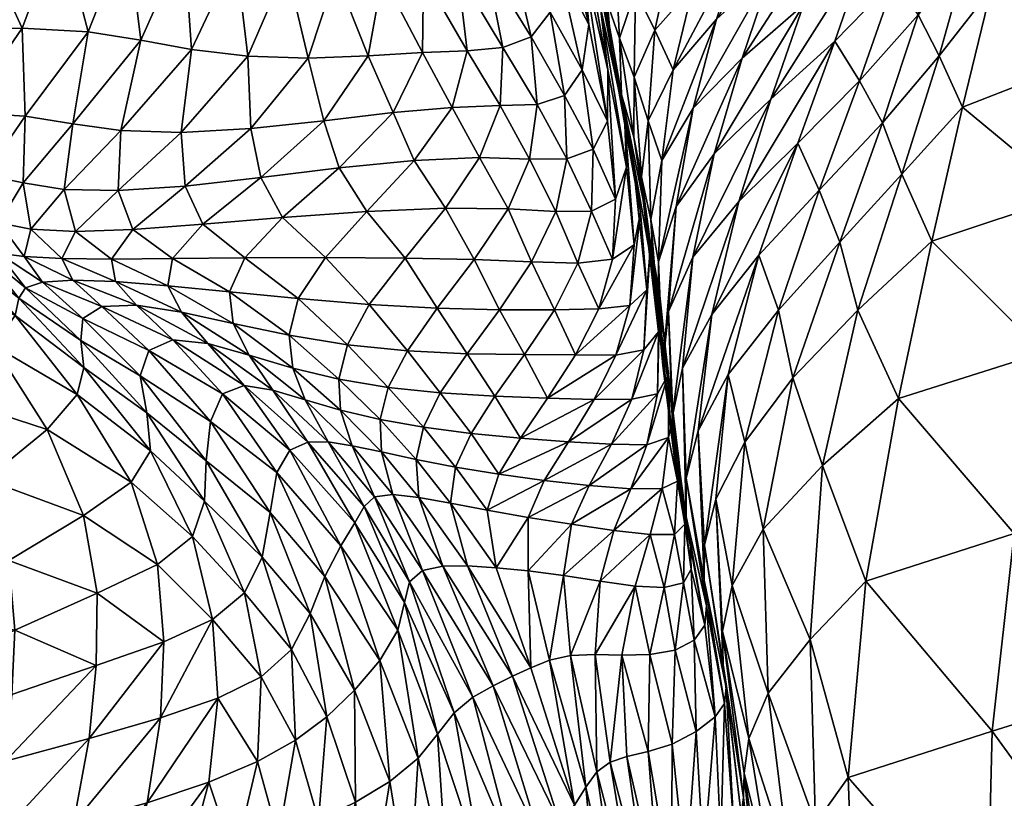
# Model space of a CAD drawing. Units: millimetres. Extents: x -50 to 484, y -490 to 47.
# Drawn here: x -3 to 41, y -236 to -201 of the extents above; entities that cross this region are included whole.
import ezdxf

# ---------------------------------------------------------------- set-up
doc = ezdxf.new("R2010")
doc.units = ezdxf.units.MM
doc.header["$MEASUREMENT"] = 0
doc.layers.add('CUSHION', color=7, linetype='Continuous')

# ---------------------------------------------------------------- blocks, each defined once
blk = doc.blocks.new('CUSION_BL2P1')
mesh = blk.add_polyface()
corners = [(-0.217101, 0.009879, 0.569215), (-0.21992, 0.006105, 0.566855), (-0.217787, 0.005765, 0.562201), (-0.214734, 0.009502, 0.564433), (-0.221732, 0.003477, 0.564722), (-0.220009, 0.003109, 0.560193), (-0.222333, 0.001648, 0.563172), (-0.221101, 0.001322, 0.558646), (-0.219659, 0.001036, 0.554581), (-0.21818, 0.002818, 0.556172), (-0.215628, 0.005458, 0.558066), (-0.215753, 0.002773, 0.552371), (-0.217671, 0.000939, 0.550716), (-0.22005, 0.010044, 0.574499), (-0.222657, 0.00627, 0.572206), (-0.21533, 0.014359, 0.5706), (-0.218337, 0.014611, 0.57567), (-0.222144, 0.01457, 0.580702), (-0.22399, 0.009933, 0.579869), (-0.226495, 0.006163, 0.577874), (-0.216342, 0.018991, 0.570071), (-0.219385, 0.019361, 0.574832), (-0.221743, 0.023908, 0.573094), (-0.222952, 0.019469, 0.579607), (-0.227159, 0.01937, 0.584183), (-0.226885, 0.014279, 0.585319), (-0.231645, 0.019391, 0.588307), (-0.231861, 0.014134, 0.589279), (-0.228997, 0.009586, 0.5848), (-0.231471, 0.005774, 0.583281), (-0.233863, 0.009347, 0.588844), (-0.235936, 0.005329, 0.587642), (-0.223971, 0.00371, 0.570005), (-0.223835, 0.001807, 0.568411), (-0.227349, 0.003601, 0.575816), (-0.226397, 0.001496, 0.57421), (-0.232005, 0.003011, 0.581658), (-0.236393, 0.01451, 0.592494)]
mesh.append_faces([[corners[k] for k in face] for face in [(0, 1, 2), (0, 2, 3), (1, 4, 5), (1, 5, 2), (4, 6, 7), (4, 7, 5), (5, 8, 9), (2, 5, 9), (2, 9, 10), (10, 9, 11), (9, 12, 11), (1, 0, 13), (1, 13, 14), (0, 15, 16), (0, 16, 13), (13, 16, 17), (13, 17, 18), (14, 13, 18), (14, 18, 19), (15, 20, 21), (15, 21, 16), (20, 22, 21), (16, 21, 23), (16, 23, 17), (17, 23, 24), (17, 24, 25), (25, 24, 26), (25, 26, 27), (19, 18, 28), (19, 28, 29), (18, 17, 25), (18, 25, 28), (28, 25, 27), (28, 27, 30), (29, 28, 30), (29, 30, 31), (6, 4, 32), (6, 32, 33), (4, 1, 14), (4, 14, 32), (32, 14, 19), (32, 19, 34), (33, 32, 34), (33, 34, 35), (35, 34, 36), (34, 19, 29), (34, 29, 36), (36, 29, 31), (26, 37, 27)]])
mesh = blk.add_polyface()
corners = [(-0.15637, 0.019558, 0.482065), (-0.156763, 0.014, 0.482537), (-0.151906, 0.015458, 0.482891), (-0.157303, 0.007791, 0.483062), (-0.152453, 0.009245, 0.483403), (-0.157999, 0.000705, 0.483774), (-0.153056, 0.002137, 0.484195), (-0.148004, 0.003466, 0.484137), (-0.147475, 0.010601, 0.483236), (-0.14696, 0.016837, 0.482677), (-0.142284, 0.011872, 0.482757), (-0.142825, 0.004708, 0.483751), (-0.175467, 0.016839, 0.470787), (-0.176657, 0.011787, 0.471042), (-0.171819, 0.014193, 0.474864), (-0.17148, 0.019484, 0.474067), (-0.177927, 0.006503, 0.471599), (-0.172338, 0.008684, 0.475661), (-0.1669, 0.010703, 0.479076), (-0.166823, 0.016347, 0.478199), (-0.179312, 0.000498, 0.472588), (-0.173158, 0.002555, 0.476556), (-0.180805, -0.006543, 0.47393), (-0.174289, -0.00449, 0.477603), (-0.168228, -0.00256, 0.480673), (-0.167362, 0.004493, 0.479855), (-0.162162, 0.006227, 0.481976), (-0.161724, 0.012449, 0.481343), (-0.162915, -0.000841, 0.482686), (-0.161592, 0.01808, 0.480634), (-0.158839, -0.007404, 0.48479), (-0.15375, -0.005993, 0.485388), (-0.159728, -0.016435, 0.486162), (-0.154513, -0.015071, 0.487036), (-0.149248, -0.013798, 0.4874), (-0.1486, -0.004678, 0.485511), (-0.143388, -0.003459, 0.48525), (-0.14392, -0.012632, 0.487258), (-0.182265, -0.014729, 0.475527), (-0.175614, -0.012603, 0.478838), (-0.169405, -0.01063, 0.481658), (-0.163924, -0.008919, 0.48361), (-0.164949, -0.017892, 0.484786)]
mesh.append_faces([[corners[k] for k in face] for face in [(0, 1, 2), (1, 3, 4), (1, 4, 2), (3, 5, 6), (3, 6, 4), (4, 6, 7), (4, 7, 8), (2, 4, 8), (2, 8, 9), (9, 8, 10), (8, 7, 11), (12, 13, 14), (12, 14, 15), (13, 16, 17), (13, 17, 14), (14, 17, 18), (14, 18, 19), (15, 14, 19), (16, 20, 21), (16, 21, 17), (20, 22, 23), (20, 23, 21), (21, 23, 24), (21, 24, 25), (17, 21, 25), (17, 25, 18), (18, 25, 26), (18, 26, 27), (25, 24, 28), (25, 28, 26), (26, 28, 5), (26, 5, 3), (27, 26, 3), (27, 3, 1), (19, 18, 27), (19, 27, 29), (29, 27, 1), (29, 1, 0), (5, 30, 31), (5, 31, 6), (30, 32, 33), (30, 33, 31), (31, 33, 34), (31, 34, 35), (6, 31, 35), (6, 35, 7), (7, 35, 36), (35, 34, 37), (35, 37, 36), (22, 38, 39), (22, 39, 23), (23, 39, 40), (23, 40, 24), (24, 40, 41), (24, 41, 28), (40, 42, 41), (41, 32, 30), (28, 41, 30), (28, 30, 5)]])
mesh = blk.add_polyface()
corners = [(-0.195942, 0.01763, 0.513327), (-0.195914, 0.015215, 0.518236), (-0.194677, 0.010212, 0.519786), (-0.194904, 0.01298, 0.514629), (-0.194914, 0.017509, 0.505599), (-0.195164, 0.015662, 0.509724), (-0.194151, 0.010954, 0.511056), (-0.194473, 0.013519, 0.506312), (-0.193071, 0.006091, 0.51251), (-0.193644, 0.008966, 0.507432), (-0.194232, 0.015536, 0.502147), (-0.194015, 0.011668, 0.502654), (-0.193814, 0.008179, 0.516026), (-0.193837, 0.005877, 0.520841), (-0.19298, 0.003813, 0.517159), (-0.192711, 0.00426, 0.508713), (-0.193216, 0.007079, 0.503749), (-0.193505, 0.013571, 0.498811), (-0.192643, 0.00785, 0.495619), (-0.192587, 0.01173, 0.495429), (-0.193296, 0.0096, 0.499311), (-0.192657, 0.005168, 0.500137), (-0.192045, 0.015137, 0.49546), (-0.199574, 0.004246, 0.536262), (-0.198646, 0.006575, 0.536791), (-0.200788, 0.006495, 0.540315), (-0.198524, 0.009187, 0.536918), (-0.200126, 0.009035, 0.540782), (-0.199266, 0.012926, 0.536328), (-0.200537, 0.012541, 0.540519), (-0.201823, 0.017588, 0.539341), (-0.200765, 0.018302, 0.534852), (-0.198227, 0.01384, 0.531869), (-0.197262, 0.009652, 0.532805), (-0.196988, 0.006622, 0.533056), (-0.195768, 0.007028, 0.529023), (-0.196402, 0.010769, 0.528302), (-0.197543, 0.015448, 0.527026), (-0.195995, 0.012754, 0.523351), (-0.194966, 0.008186, 0.524614), (-0.197327, 0.00418, 0.532847), (-0.195664, 0.004186, 0.529166), (-0.194472, 0.004618, 0.525203)]
mesh.append_faces([[corners[k] for k in face] for face in [(0, 1, 2), (0, 2, 3), (4, 5, 6), (4, 6, 7), (7, 6, 8), (7, 8, 9), (10, 7, 9), (10, 9, 11), (5, 3, 12), (5, 12, 6), (3, 2, 13), (3, 13, 12), (6, 12, 14), (6, 14, 8), (11, 9, 15), (11, 15, 16), (17, 10, 11), (18, 19, 20), (18, 20, 21), (19, 22, 17), (19, 17, 20), (20, 17, 11), (20, 11, 16), (21, 20, 16), (23, 24, 25), (24, 26, 27), (24, 27, 25), (26, 28, 29), (26, 29, 27), (28, 30, 29), (31, 28, 32), (28, 26, 33), (28, 33, 32), (26, 24, 34), (26, 34, 33), (33, 34, 35), (33, 35, 36), (32, 33, 36), (32, 36, 37), (37, 36, 38), (36, 35, 39), (36, 39, 38), (38, 39, 2), (38, 2, 1), (24, 40, 34), (34, 41, 35), (35, 42, 39), (39, 42, 13), (39, 13, 2)]])
mesh = blk.add_polyface()
corners = [(-0.201092, 0.001979, 0.535393), (-0.199574, 0.004246, 0.536262), (-0.20249, 0.004113, 0.539431), (-0.20461, 0.001835, 0.538274), (-0.200788, 0.006495, 0.540315), (-0.203433, 0.00627, 0.54371), (-0.205854, 0.003787, 0.542476), (-0.208397, 0.001568, 0.541055), (-0.20937, 0.003358, 0.545551), (-0.206536, 0.0059, 0.547068), (-0.209812, 0.005545, 0.550521), (-0.212756, 0.002974, 0.548812), (-0.21196, 0.001269, 0.54395), (-0.200126, 0.009035, 0.540782), (-0.200537, 0.012541, 0.540519), (-0.202073, 0.012428, 0.544604), (-0.202127, 0.008958, 0.544522), (-0.203112, 0.017133, 0.543765), (-0.204742, 0.016851, 0.54822), (-0.203917, 0.012379, 0.548723), (-0.206664, 0.01683, 0.552615), (-0.205997, 0.012467, 0.552876), (-0.20456, 0.00881, 0.548249), (-0.207245, 0.008708, 0.552043), (-0.21533, 0.014359, 0.5706), (-0.217101, 0.009879, 0.569215), (-0.214734, 0.009502, 0.564433), (-0.212799, 0.013876, 0.565821), (-0.217787, 0.005765, 0.562201), (-0.215628, 0.005458, 0.558066), (-0.212476, 0.009084, 0.560077), (-0.210488, 0.013306, 0.561334), (-0.209952, 0.008798, 0.55597), (-0.208214, 0.012798, 0.557052), (-0.212935, 0.005379, 0.554185), (-0.211118, 0.017728, 0.561104), (-0.208799, 0.017156, 0.556865), (-0.215753, 0.002773, 0.552371), (-0.21509, 0.001032, 0.547133)]
mesh.append_faces([[corners[k] for k in face] for face in [(0, 1, 2), (0, 2, 3), (1, 4, 2), (2, 4, 5), (2, 5, 6), (3, 2, 6), (3, 6, 7), (7, 6, 8), (6, 5, 9), (6, 9, 8), (8, 9, 10), (8, 10, 11), (12, 8, 11), (13, 14, 15), (13, 15, 16), (4, 13, 16), (4, 16, 5), (14, 17, 15), (15, 18, 19), (19, 20, 21), (5, 16, 22), (5, 22, 9), (16, 15, 19), (16, 19, 22), (22, 19, 21), (22, 21, 23), (9, 22, 23), (9, 23, 10), (24, 25, 26), (24, 26, 27), (26, 28, 29), (26, 29, 30), (27, 26, 30), (27, 30, 31), (31, 30, 32), (31, 32, 33), (30, 29, 34), (30, 34, 32), (32, 34, 10), (32, 10, 23), (33, 32, 23), (33, 23, 21), (35, 31, 33), (36, 33, 21), (29, 37, 34), (37, 38, 11), (34, 37, 11), (34, 11, 10)]])
mesh = blk.add_polyface()
corners = [(-0.182187, 0.013694, 0.476228), (-0.183657, 0.009457, 0.476262), (-0.180967, 0.012221, 0.473823), (-0.18531, 0.004891, 0.476252), (-0.182544, 0.007691, 0.473946), (-0.179921, 0.01065, 0.472171), (-0.178548, 0.01523, 0.472035), (-0.177601, 0.013717, 0.47123), (-0.184348, 0.002788, 0.474056), (-0.181517, 0.005811, 0.472455), (-0.180657, 0.003499, 0.472047), (-0.179312, 0.000498, 0.472588), (-0.177927, 0.006503, 0.471599), (-0.178981, 0.008813, 0.471544), (-0.183426, 0.000464, 0.472837), (-0.176657, 0.011787, 0.471042), (-0.190764, 0.00205, 0.484693), (-0.189059, 0.004411, 0.48186), (-0.187808, 0.008695, 0.482297), (-0.19, 0.006456, 0.485138), (-0.191555, -0.000428, 0.488104), (-0.191397, 0.004116, 0.48826), (-0.190006, -0.000209, 0.481374), (-0.186523, 0.006862, 0.479025), (-0.187948, 0.002278, 0.478721), (-0.185057, 0.011093, 0.479227), (-0.183646, 0.015145, 0.479311), (-0.186429, 0.012759, 0.482493), (-0.188946, 0.01045, 0.485473), (-0.190891, 0.00818, 0.488509), (-0.185094, 0.016627, 0.482513), (-0.187713, 0.014185, 0.485639), (-0.189995, 0.011905, 0.488713), (-0.188725, 0.01552, 0.488769), (-0.190927, 0.013582, 0.491974), (-0.19172, 0.009953, 0.491906), (-0.192045, 0.015137, 0.49546), (-0.192587, 0.01173, 0.495429), (-0.192643, 0.00785, 0.495619), (-0.192012, 0.005893, 0.49198), (-0.1919, 0.001468, 0.492215), (-0.192307, 0.003387, 0.496159)]
mesh.append_faces([[corners[k] for k in face] for face in [(0, 1, 2), (1, 3, 4), (1, 4, 2), (2, 4, 5), (2, 5, 6), (6, 5, 7), (3, 8, 4), (4, 8, 9), (4, 9, 5), (10, 11, 12), (5, 9, 13), (5, 13, 7), (9, 14, 10), (9, 10, 13), (13, 10, 12), (13, 12, 15), (7, 13, 15), (16, 17, 18), (16, 18, 19), (20, 19, 21), (22, 23, 17), (24, 3, 1), (24, 1, 23), (23, 1, 0), (23, 0, 25), (17, 23, 25), (17, 25, 18), (18, 25, 26), (18, 26, 27), (21, 19, 28), (21, 28, 29), (19, 18, 27), (19, 27, 28), (28, 27, 30), (29, 28, 31), (29, 31, 32), (32, 33, 34), (32, 34, 35), (34, 36, 37), (35, 34, 37), (35, 37, 38), (21, 29, 39), (21, 39, 40), (29, 32, 35), (29, 35, 39), (39, 35, 38), (39, 38, 41), (40, 39, 41)]])
mesh = blk.add_polyface()
corners = [(-0.193814, 0.008179, 0.516026), (-0.193837, 0.005877, 0.520841), (-0.193484, 0.002389, 0.521351), (-0.19298, 0.003813, 0.517159), (-0.193071, 0.006091, 0.51251), (-0.192648, 0.00034, 0.517742), (-0.192353, 0.001809, 0.513574), (-0.193617, -0.000311, 0.521398), (-0.194231, -0.002535, 0.52107), (-0.19283, -0.002376, 0.517822), (-0.193644, 0.008966, 0.507432), (-0.192711, 0.00426, 0.508713), (-0.193216, 0.007079, 0.503749), (-0.191937, -0.000059, 0.50984), (-0.192236, 0.002337, 0.505054), (-0.192069, -0.001679, 0.514157), (-0.193463, -0.00461, 0.517517), (-0.192203, -0.004369, 0.514286), (-0.195275, -0.004594, 0.520443), (-0.192657, 0.005168, 0.500137), (-0.192307, 0.003387, 0.496159), (-0.192643, 0.00785, 0.495619), (-0.198646, 0.006575, 0.536791), (-0.199574, 0.004246, 0.536262), (-0.197327, 0.00418, 0.532847), (-0.201092, 0.001979, 0.535393), (-0.198288, 0.001945, 0.53224), (-0.196153, 0.001836, 0.528833), (-0.195664, 0.004186, 0.529166), (-0.196988, 0.006622, 0.533056), (-0.199811, -0.000325, 0.531273), (-0.201463, -0.002504, 0.530033), (-0.198671, -0.002579, 0.527177), (-0.197242, -0.00042, 0.528147), (-0.195166, -0.000481, 0.52485), (-0.194552, 0.00185, 0.525217), (-0.196217, -0.002581, 0.52418), (-0.195768, 0.007028, 0.529023), (-0.194472, 0.004618, 0.525203), (-0.200123, -0.004548, 0.525975), (-0.197555, -0.00458, 0.523253)]
mesh.append_faces([[corners[k] for k in face] for face in [(0, 1, 2), (0, 2, 3), (4, 3, 5), (4, 5, 6), (3, 2, 7), (3, 7, 5), (5, 7, 8), (5, 8, 9), (6, 5, 9), (10, 4, 6), (10, 6, 11), (12, 11, 13), (12, 13, 14), (15, 9, 16), (15, 16, 17), (9, 8, 18), (9, 18, 16), (19, 12, 14), (20, 21, 19), (22, 23, 24), (23, 25, 26), (23, 26, 24), (24, 26, 27), (24, 27, 28), (29, 24, 28), (25, 30, 26), (30, 31, 32), (30, 32, 33), (26, 30, 33), (26, 33, 27), (27, 33, 34), (27, 34, 35), (33, 32, 36), (33, 36, 34), (34, 36, 8), (34, 8, 7), (35, 34, 7), (35, 7, 2), (37, 28, 38), (28, 27, 35), (28, 35, 38), (38, 35, 2), (38, 2, 1), (31, 39, 32), (32, 39, 40), (32, 40, 36), (36, 40, 18), (36, 18, 8)]])
mesh = blk.add_polyface()
corners = [(-0.18531, 0.004891, 0.476252), (-0.187055, -0.000119, 0.476118), (-0.184348, 0.002788, 0.474056), (-0.18843, -0.005473, 0.47609), (-0.186171, -0.002589, 0.474223), (-0.183426, 0.000464, 0.472837), (-0.181517, 0.005811, 0.472455), (-0.185529, -0.00562, 0.473347), (-0.182625, -0.00259, 0.472771), (-0.180657, 0.003499, 0.472047), (-0.180805, -0.006543, 0.47393), (-0.179312, 0.000498, 0.472588), (-0.187948, 0.002278, 0.478721), (-0.189164, -0.002776, 0.478392), (-0.190006, -0.000209, 0.481374), (-0.190474, -0.005191, 0.481086), (-0.189773, -0.007996, 0.47833), (-0.191108, -0.002645, 0.484389), (-0.190937, -0.007398, 0.484479), (-0.191356, -0.005069, 0.488211), (-0.190764, 0.00205, 0.484693), (-0.191555, -0.000428, 0.488104), (-0.189059, 0.004411, 0.48186), (-0.19, 0.006456, 0.485138), (-0.186523, 0.006862, 0.479025), (-0.192353, 0.001809, 0.513574), (-0.19283, -0.002376, 0.517822), (-0.192069, -0.001679, 0.514157), (-0.192711, 0.00426, 0.508713), (-0.191937, -0.000059, 0.50984), (-0.192236, 0.002337, 0.505054), (-0.191545, -0.003555, 0.510539), (-0.191497, -0.001925, 0.506133), (-0.192203, -0.004369, 0.514286), (-0.192749, -0.006571, 0.51403), (-0.191596, -0.006335, 0.510794), (-0.191111, -0.005487, 0.506851), (-0.191538, -0.003125, 0.492595), (-0.191397, 0.004116, 0.48826), (-0.1919, 0.001468, 0.492215), (-0.191749, -0.001256, 0.496916), (-0.191147, -0.005585, 0.497696), (-0.192307, 0.003387, 0.496159), (-0.191941, 0.000585, 0.501105), (-0.191311, -0.003706, 0.502027), (-0.192657, 0.005168, 0.500137)]
mesh.append_faces([[corners[k] for k in face] for face in [(0, 1, 2), (1, 3, 4), (1, 4, 2), (2, 4, 5), (2, 5, 6), (4, 7, 5), (5, 7, 8), (5, 8, 9), (8, 10, 11), (9, 8, 11), (0, 12, 13), (0, 13, 1), (12, 14, 15), (12, 15, 13), (1, 13, 16), (1, 16, 3), (14, 17, 18), (14, 18, 15), (19, 17, 20), (19, 20, 21), (17, 14, 22), (17, 22, 20), (21, 20, 23), (14, 12, 24), (25, 26, 27), (28, 25, 27), (28, 27, 29), (30, 29, 31), (30, 31, 32), (29, 27, 33), (29, 33, 31), (31, 33, 34), (32, 31, 35), (32, 35, 36), (19, 21, 37), (21, 38, 39), (21, 39, 37), (37, 39, 40), (37, 40, 41), (39, 42, 40), (40, 42, 43), (40, 43, 44), (42, 45, 43), (43, 45, 30), (43, 30, 32), (44, 43, 32), (44, 32, 36), (41, 40, 44)]])
mesh = blk.add_polyface()
corners = [(-0.220009, 0.003109, 0.560193), (-0.221101, 0.001322, 0.558646), (-0.219659, 0.001036, 0.554581), (-0.222333, 0.001648, 0.563172), (-0.22189, 0.000042, 0.562336), (-0.221124, -0.000028, 0.557601), (-0.220207, -0.002052, 0.562288), (-0.219909, -0.001592, 0.557146), (-0.219147, -0.00134, 0.552361), (-0.219961, -0.000186, 0.553309), (-0.218279, -0.000279, 0.549261), (-0.217671, 0.000939, 0.550716), (-0.217784, -0.001252, 0.547945), (-0.215878, -0.001308, 0.544067), (-0.216058, -0.000298, 0.545585), (-0.21509, 0.001032, 0.547133), (-0.21818, 0.002818, 0.556172), (-0.217287, -0.005154, 0.562955), (-0.217431, -0.003952, 0.557311), (-0.214772, -0.005536, 0.551695), (-0.217341, -0.002956, 0.551774), (-0.21648, -0.002431, 0.546761), (-0.214933, -0.002371, 0.542515), (-0.230826, -0.00501, 0.582645), (-0.234285, -0.001169, 0.584895), (-0.236619, -0.003186, 0.587528), (-0.222569, -0.00019, 0.567678), (-0.220375, -0.002821, 0.567711), (-0.223835, 0.001807, 0.568411), (-0.226397, 0.001496, 0.57421), (-0.224111, -0.001021, 0.57331), (-0.22134, -0.004179, 0.572918), (-0.232005, 0.003011, 0.581658), (-0.230398, 0.000474, 0.580118), (-0.23615, 0.002063, 0.58643), (-0.2272, -0.002677, 0.578663), (-0.223852, -0.006344, 0.577277), (-0.217585, -0.006368, 0.568245)]
mesh.append_faces([[corners[k] for k in face] for face in [(0, 1, 2), (3, 4, 5), (3, 5, 1), (4, 6, 7), (4, 7, 5), (5, 7, 8), (5, 8, 9), (1, 5, 9), (1, 9, 2), (2, 9, 10), (2, 10, 11), (9, 8, 12), (9, 12, 10), (10, 12, 13), (10, 13, 14), (11, 10, 14), (11, 14, 15), (16, 2, 11), (6, 17, 18), (6, 18, 7), (18, 19, 20), (7, 18, 20), (7, 20, 8), (8, 20, 21), (8, 21, 12), (12, 21, 22), (23, 24, 25), (6, 4, 26), (6, 26, 27), (4, 3, 28), (4, 28, 26), (26, 28, 29), (26, 29, 30), (27, 26, 30), (27, 30, 31), (29, 32, 33), (33, 32, 34), (33, 34, 24), (31, 30, 35), (31, 35, 36), (30, 29, 33), (30, 33, 35), (35, 33, 24), (35, 24, 23), (36, 35, 23), (17, 6, 27), (17, 27, 37), (37, 27, 31)]])
mesh = blk.add_polyface()
corners = [(-0.205864, -0.005688, 0.529465), (-0.205479, -0.004143, 0.531175), (-0.208102, -0.00371, 0.533717), (-0.207925, -0.005181, 0.531907), (-0.204505, -0.002336, 0.532763), (-0.207686, -0.002068, 0.535406), (-0.210768, -0.001762, 0.538053), (-0.210607, -0.003186, 0.53632), (-0.209882, -0.0046, 0.534506), (-0.212924, -0.002681, 0.539136), (-0.211732, -0.004076, 0.537473), (-0.213523, -0.001492, 0.540846), (-0.215878, -0.001308, 0.544067), (-0.214933, -0.002371, 0.542515), (-0.213305, -0.003914, 0.541204), (-0.210104, -0.00596, 0.536189), (-0.202901, -0.000254, 0.534198), (-0.206462, -0.000227, 0.536927), (-0.201092, 0.001979, 0.535393), (-0.20461, 0.001835, 0.538274), (-0.208397, 0.001568, 0.541055), (-0.210076, -0.000238, 0.539604), (-0.20937, 0.003358, 0.545551), (-0.21196, 0.001269, 0.54395), (-0.212756, 0.002974, 0.548812), (-0.21509, 0.001032, 0.547133), (-0.213313, -0.000273, 0.542417), (-0.216058, -0.000298, 0.545585), (-0.199811, -0.000325, 0.531273), (-0.201463, -0.002504, 0.530033), (-0.202796, -0.004418, 0.528608), (-0.203664, -0.006055, 0.527039), (-0.200123, -0.004548, 0.525975), (-0.215753, 0.002773, 0.552371), (-0.217671, 0.000939, 0.550716), (-0.217341, -0.002956, 0.551774), (-0.214772, -0.005536, 0.551695), (-0.214387, -0.004398, 0.546013), (-0.21648, -0.002431, 0.546761), (-0.217784, -0.001252, 0.547945)]
mesh.append_faces([[corners[k] for k in face] for face in [(0, 1, 2), (0, 2, 3), (1, 4, 5), (1, 5, 2), (2, 5, 6), (2, 6, 7), (3, 2, 7), (3, 7, 8), (8, 7, 9), (8, 9, 10), (7, 6, 11), (7, 11, 9), (9, 11, 12), (9, 12, 13), (10, 9, 13), (10, 13, 14), (15, 10, 14), (4, 16, 17), (4, 17, 5), (16, 18, 19), (16, 19, 17), (17, 19, 20), (17, 20, 21), (5, 17, 21), (5, 21, 6), (20, 22, 23), (23, 24, 25), (6, 21, 26), (6, 26, 11), (21, 20, 23), (21, 23, 26), (26, 23, 25), (26, 25, 27), (11, 26, 27), (11, 27, 12), (18, 16, 28), (16, 4, 29), (16, 29, 28), (4, 1, 30), (4, 30, 29), (1, 31, 30), (29, 30, 32), (33, 34, 25), (35, 36, 37), (35, 37, 38), (38, 37, 14), (38, 14, 13), (39, 13, 12)]])
mesh = blk.add_polyface()
corners = [(-0.18843, -0.005473, 0.47609), (-0.188983, -0.011063, 0.476482), (-0.187679, -0.008506, 0.474616), (-0.186171, -0.002589, 0.474223), (-0.18825, -0.014922, 0.475688), (-0.186862, -0.012401, 0.474426), (-0.185529, -0.00562, 0.473347), (-0.184204, -0.009555, 0.473953), (-0.182625, -0.00259, 0.472771), (-0.180805, -0.006543, 0.47393), (-0.189164, -0.002776, 0.478392), (-0.190474, -0.005191, 0.481086), (-0.190313, -0.01012, 0.481219), (-0.189773, -0.007996, 0.47833), (-0.191108, -0.002645, 0.484389), (-0.191356, -0.005069, 0.488211), (-0.190819, -0.009371, 0.48871), (-0.190937, -0.007398, 0.484479), (-0.190125, -0.013201, 0.489523), (-0.190314, -0.011848, 0.485018), (-0.189484, -0.013122, 0.478843), (-0.1895, -0.014693, 0.481952), (-0.190485, -0.011035, 0.49371), (-0.19103, -0.00742, 0.493103), (-0.190644, -0.00927, 0.498338), (-0.190368, -0.012177, 0.498727), (-0.190696, -0.010245, 0.503077), (-0.190835, -0.01264, 0.503005), (-0.191393, -0.010576, 0.507017), (-0.192794, -0.010592, 0.510081), (-0.193546, -0.012459, 0.509153), (-0.191545, -0.003555, 0.510539), (-0.192749, -0.006571, 0.51403), (-0.191596, -0.006335, 0.510794), (-0.192203, -0.004369, 0.514286), (-0.193463, -0.00461, 0.517517), (-0.194434, -0.006592, 0.516888), (-0.191111, -0.005487, 0.506851), (-0.192073, -0.008626, 0.51064), (-0.191096, -0.008297, 0.507156), (-0.19365, -0.008597, 0.513455), (-0.19465, -0.010445, 0.51257), (-0.191538, -0.003125, 0.492595), (-0.191147, -0.005585, 0.497696), (-0.190872, -0.007322, 0.502727), (-0.191311, -0.003706, 0.502027), (-0.182265, -0.014729, 0.475527)]
mesh.append_faces([[corners[k] for k in face] for face in [(0, 1, 2), (0, 2, 3), (1, 4, 2), (2, 5, 6), (3, 2, 6), (6, 5, 7), (6, 7, 8), (8, 7, 9), (10, 11, 12), (10, 12, 13), (14, 15, 16), (14, 16, 17), (17, 16, 18), (17, 18, 19), (11, 17, 19), (11, 19, 12), (0, 13, 20), (0, 20, 1), (13, 12, 21), (18, 16, 22), (16, 15, 23), (16, 23, 22), (22, 23, 24), (22, 24, 25), (25, 24, 26), (25, 26, 27), (27, 26, 28), (28, 29, 30), (31, 32, 33), (34, 35, 36), (34, 36, 32), (37, 33, 38), (37, 38, 39), (33, 32, 40), (33, 40, 38), (38, 41, 29), (39, 38, 29), (39, 29, 28), (15, 42, 23), (23, 42, 43), (23, 43, 24), (24, 43, 44), (24, 44, 26), (43, 45, 44), (44, 45, 37), (44, 37, 39), (26, 44, 39), (26, 39, 28), (7, 46, 9)]])
mesh = blk.add_polyface()
corners = [(-0.217287, -0.005154, 0.562955), (-0.214305, -0.00889, 0.56374), (-0.214466, -0.007188, 0.557841), (-0.217431, -0.003952, 0.557311), (-0.214772, -0.005536, 0.551695), (-0.211882, -0.011148, 0.558447), (-0.211812, -0.009337, 0.552216), (-0.21162, -0.007579, 0.546007), (-0.214387, -0.004398, 0.546013), (-0.214452, -0.024659, 0.567533), (-0.211289, -0.019982, 0.564021), (-0.213853, -0.020862, 0.567802), (-0.21706, -0.021782, 0.570573), (-0.213707, -0.017447, 0.568179), (-0.216733, -0.018504, 0.571051), (-0.220798, -0.022801, 0.572283), (-0.220517, -0.019803, 0.572627), (-0.224441, -0.023824, 0.573233), (-0.224302, -0.021158, 0.573135), (-0.223852, -0.006344, 0.577277), (-0.230826, -0.00501, 0.582645), (-0.227365, -0.009085, 0.580017), (-0.211526, -0.016449, 0.564096), (-0.213986, -0.013987, 0.568597), (-0.212419, -0.012735, 0.564082), (-0.215173, -0.01029, 0.5687), (-0.217311, -0.011788, 0.572409), (-0.216694, -0.015273, 0.571765), (-0.217585, -0.006368, 0.568245), (-0.22134, -0.004179, 0.572918), (-0.218927, -0.007934, 0.572725), (-0.221681, -0.010182, 0.575945), (-0.220649, -0.013804, 0.574667), (-0.225349, -0.012849, 0.577489), (-0.224523, -0.01608, 0.57536), (-0.220383, -0.016934, 0.573488), (-0.224282, -0.018734, 0.573861), (-0.227685, -0.020311, 0.573192), (-0.227436, -0.022312, 0.572974), (-0.228256, -0.018197, 0.574624), (-0.229294, -0.015504, 0.577237), (-0.231139, -0.012006, 0.580685)]
mesh.append_faces([[corners[k] for k in face] for face in [(0, 1, 2), (0, 2, 3), (3, 2, 4), (1, 5, 2), (2, 6, 4), (4, 7, 8), (9, 10, 11), (12, 11, 13), (12, 13, 14), (15, 12, 14), (15, 14, 16), (17, 16, 18), (19, 20, 21), (22, 23, 13), (24, 1, 25), (24, 25, 23), (23, 25, 26), (23, 26, 27), (13, 23, 27), (13, 27, 14), (1, 0, 28), (1, 28, 25), (28, 29, 30), (25, 28, 30), (25, 30, 26), (26, 30, 31), (26, 31, 32), (30, 29, 19), (30, 19, 31), (31, 19, 21), (31, 21, 33), (32, 31, 33), (32, 33, 34), (14, 27, 35), (14, 35, 16), (27, 26, 32), (27, 32, 35), (35, 32, 34), (35, 34, 36), (16, 35, 36), (16, 36, 18), (18, 36, 37), (18, 37, 38), (36, 34, 39), (36, 39, 37), (34, 33, 40), (34, 40, 39), (33, 21, 41)]])
mesh = blk.add_polyface()
corners = [(-0.205152, -0.012122, 0.532611), (-0.207266, -0.008504, 0.532042), (-0.208069, -0.008865, 0.53591), (-0.205784, -0.013154, 0.537083), (-0.208647, -0.009866, 0.540778), (-0.206496, -0.014516, 0.542238), (-0.205266, -0.008662, 0.526205), (-0.20738, -0.006605, 0.530127), (-0.206347, -0.008485, 0.528889), (-0.205788, -0.007075, 0.527706), (-0.205864, -0.005688, 0.529465), (-0.207925, -0.005181, 0.531907), (-0.209882, -0.0046, 0.534506), (-0.208823, -0.006176, 0.532861), (-0.210104, -0.00596, 0.536189), (-0.211732, -0.004076, 0.537473), (-0.213305, -0.003914, 0.541204), (-0.211078, -0.006337, 0.540496), (-0.214305, -0.00889, 0.56374), (-0.212419, -0.012735, 0.564082), (-0.211882, -0.011148, 0.558447), (-0.211526, -0.016449, 0.564096), (-0.2101, -0.015252, 0.558982), (-0.209303, -0.013662, 0.553074), (-0.211812, -0.009337, 0.552216), (-0.214466, -0.007188, 0.557841), (-0.214772, -0.005536, 0.551695), (-0.21162, -0.007579, 0.546007), (-0.208946, -0.011661, 0.546737), (-0.214387, -0.004398, 0.546013), (-0.211289, -0.019982, 0.564021), (-0.209347, -0.019023, 0.559368), (-0.209511, -0.022813, 0.559652), (-0.207804, -0.021851, 0.554817), (-0.207995, -0.017791, 0.553972), (-0.207147, -0.016179, 0.548058), (-0.206405, -0.020804, 0.549586), (-0.20517, -0.019623, 0.544266), (-0.213853, -0.020862, 0.567802), (-0.213707, -0.017447, 0.568179), (-0.213986, -0.013987, 0.568597)]
mesh.append_faces([[corners[k] for k in face] for face in [(0, 1, 2), (0, 2, 3), (3, 2, 4), (3, 4, 5), (6, 7, 8), (9, 10, 11), (9, 11, 7), (7, 11, 12), (7, 12, 13), (8, 7, 13), (8, 13, 1), (1, 13, 14), (1, 14, 2), (13, 12, 15), (13, 15, 14), (14, 16, 17), (2, 14, 17), (2, 17, 4), (18, 19, 20), (19, 21, 22), (19, 22, 20), (20, 22, 23), (20, 23, 24), (25, 20, 24), (26, 24, 27), (24, 23, 28), (24, 28, 27), (27, 28, 4), (27, 4, 17), (29, 27, 17), (29, 17, 16), (21, 30, 31), (21, 31, 22), (30, 32, 31), (31, 32, 33), (31, 33, 34), (22, 31, 34), (22, 34, 23), (23, 34, 35), (23, 35, 28), (34, 33, 36), (34, 36, 35), (35, 36, 37), (35, 37, 5), (28, 35, 5), (28, 5, 4), (38, 30, 21), (38, 21, 39), (21, 19, 40)]])
mesh = blk.add_polyface()
corners = [(-0.196673, -0.010221, 0.51483), (-0.198706, -0.009943, 0.51702), (-0.19922, -0.011548, 0.515654), (-0.193463, -0.00461, 0.517517), (-0.195275, -0.004594, 0.520443), (-0.196527, -0.006532, 0.519539), (-0.194434, -0.006592, 0.516888), (-0.192749, -0.006571, 0.51403), (-0.19559, -0.008484, 0.51598), (-0.19365, -0.008597, 0.513455), (-0.197732, -0.008327, 0.518376), (-0.19465, -0.010445, 0.51257), (-0.192073, -0.008626, 0.51064), (-0.204268, -0.010952, 0.525389), (-0.205266, -0.008662, 0.526205), (-0.206347, -0.008485, 0.528889), (-0.204737, -0.011379, 0.528725), (-0.207266, -0.008504, 0.532042), (-0.205152, -0.012122, 0.532611), (-0.205788, -0.007075, 0.527706), (-0.20738, -0.006605, 0.530127), (-0.205479, -0.004143, 0.531175), (-0.205864, -0.005688, 0.529465), (-0.203664, -0.006055, 0.527039), (-0.202796, -0.004418, 0.528608), (-0.201324, -0.006294, 0.524587), (-0.200123, -0.004548, 0.525975), (-0.204025, -0.007486, 0.525377), (-0.203952, -0.008943, 0.523777), (-0.202403, -0.009275, 0.52148), (-0.202073, -0.007828, 0.523063), (-0.199939, -0.008108, 0.520731), (-0.198888, -0.00644, 0.522093), (-0.200638, -0.009619, 0.519232), (-0.197555, -0.00458, 0.523253), (-0.203448, -0.010851, 0.52256), (-0.202289, -0.010982, 0.520087), (-0.200867, -0.011236, 0.517812)]
mesh.append_faces([[corners[k] for k in face] for face in [(0, 1, 2), (3, 4, 5), (3, 5, 6), (7, 6, 8), (7, 8, 9), (6, 5, 10), (6, 10, 8), (8, 10, 1), (8, 1, 0), (9, 8, 0), (9, 0, 11), (12, 9, 11), (13, 14, 15), (13, 15, 16), (16, 15, 17), (16, 17, 18), (14, 19, 20), (21, 22, 23), (24, 23, 25), (24, 25, 26), (22, 19, 27), (22, 27, 23), (19, 14, 28), (19, 28, 27), (27, 28, 29), (27, 29, 30), (23, 27, 30), (23, 30, 25), (25, 30, 31), (25, 31, 32), (30, 29, 33), (30, 33, 31), (31, 33, 1), (31, 1, 10), (32, 31, 10), (32, 10, 5), (26, 25, 32), (26, 32, 34), (34, 32, 5), (34, 5, 4), (14, 13, 35), (14, 35, 28), (28, 35, 36), (28, 36, 29), (29, 36, 37), (29, 37, 33), (33, 37, 2), (33, 2, 1)]])
mesh = blk.add_polyface()
corners = [(-0.188983, -0.011063, 0.476482), (-0.188683, -0.016976, 0.477629), (-0.18825, -0.014922, 0.475688), (-0.187679, -0.008506, 0.474616), (-0.186862, -0.012401, 0.474426), (-0.190313, -0.01012, 0.481219), (-0.190314, -0.011848, 0.485018), (-0.189399, -0.015843, 0.485995), (-0.1895, -0.014693, 0.481952), (-0.190125, -0.013201, 0.489523), (-0.189478, -0.0167, 0.49053), (-0.189018, -0.020816, 0.491641), (-0.188591, -0.020209, 0.487321), (-0.188523, -0.019496, 0.483303), (-0.189773, -0.007996, 0.47833), (-0.189484, -0.013122, 0.478843), (-0.188653, -0.01847, 0.480107), (-0.189956, -0.017372, 0.494987), (-0.189868, -0.02147, 0.495664), (-0.190088, -0.014193, 0.494353), (-0.190432, -0.014802, 0.49889), (-0.19081, -0.017826, 0.498931), (-0.190485, -0.011035, 0.49371), (-0.190368, -0.012177, 0.498727), (-0.190835, -0.01264, 0.503005), (-0.191299, -0.015022, 0.502604), (-0.191393, -0.010576, 0.507017), (-0.191923, -0.012644, 0.506443), (-0.192595, -0.014958, 0.505576), (-0.190946, -0.022036, 0.49912), (-0.191941, -0.018022, 0.502082), (-0.193187, -0.018046, 0.504682), (-0.19202, -0.022369, 0.501924), (-0.193546, -0.012459, 0.509153), (-0.194158, -0.014739, 0.508046), (-0.194395, -0.018013, 0.507078), (-0.187743, -0.024427, 0.482128), (-0.187508, -0.021775, 0.477724), (-0.186644, -0.019753, 0.476399), (-0.184758, -0.017344, 0.475766), (-0.184204, -0.009555, 0.473953), (-0.183058, -0.02353, 0.47743), (-0.182265, -0.014729, 0.475527)]
mesh.append_faces([[corners[k] for k in face] for face in [(0, 1, 2), (3, 2, 4), (5, 6, 7), (5, 7, 8), (6, 9, 10), (6, 10, 7), (7, 10, 11), (7, 11, 12), (8, 7, 12), (8, 12, 13), (14, 8, 15), (15, 8, 13), (15, 13, 16), (0, 15, 16), (0, 16, 1), (11, 10, 17), (11, 17, 18), (10, 9, 19), (10, 19, 17), (17, 19, 20), (17, 20, 21), (18, 17, 21), (9, 22, 19), (19, 22, 23), (19, 23, 20), (20, 23, 24), (20, 24, 25), (24, 26, 27), (25, 24, 27), (25, 27, 28), (29, 21, 30), (21, 20, 25), (21, 25, 30), (30, 25, 28), (30, 28, 31), (32, 30, 31), (26, 33, 27), (27, 33, 34), (27, 34, 28), (28, 35, 31), (1, 16, 36), (1, 37, 2), (2, 37, 38), (2, 38, 4), (4, 38, 39), (4, 39, 40), (39, 41, 42), (40, 39, 42)]])
mesh = blk.add_polyface()
corners = [(-0.182089, -0.041322, 0.481726), (-0.182036, -0.050518, 0.483377), (-0.177031, -0.049512, 0.485543), (-0.176764, -0.040013, 0.48378), (-0.177995, -0.059636, 0.48722), (-0.173094, -0.058773, 0.489656), (-0.172, -0.048525, 0.487784), (-0.171511, -0.038736, 0.48588), (-0.166913, -0.047577, 0.490107), (-0.166366, -0.037519, 0.488021), (-0.167889, -0.057943, 0.492103), (-0.162452, -0.057191, 0.494239), (-0.161723, -0.046695, 0.492235), (-0.161219, -0.036375, 0.489981), (-0.156364, -0.045898, 0.493821), (-0.155933, -0.035314, 0.491487), (-0.156852, -0.056539, 0.495675), (-0.150947, -0.055881, 0.496071), (-0.15071, -0.045159, 0.494517), (-0.150411, -0.034342, 0.492258), (-0.144719, -0.044457, 0.494086), (-0.144627, -0.03347, 0.492103), (-0.144678, -0.055137, 0.495217), (-0.159728, -0.016435, 0.486162), (-0.160554, -0.026198, 0.48791), (-0.15529, -0.024942, 0.489132), (-0.154513, -0.015071, 0.487036), (-0.149895, -0.02378, 0.489753), (-0.149248, -0.013798, 0.4874), (-0.144351, -0.022732, 0.489674), (-0.14392, -0.012632, 0.487258), (-0.182265, -0.014729, 0.475527), (-0.183058, -0.02353, 0.47743), (-0.176599, -0.021456, 0.480299), (-0.175614, -0.012603, 0.478838), (-0.170487, -0.019539, 0.482838), (-0.169405, -0.01063, 0.481658), (-0.182734, -0.032396, 0.479629), (-0.176827, -0.030656, 0.481987), (-0.171127, -0.029014, 0.484228), (-0.165761, -0.027539, 0.486238), (-0.164949, -0.017892, 0.484786), (-0.163924, -0.008919, 0.48361)]
mesh.append_faces([[corners[k] for k in face] for face in [(0, 1, 2), (0, 2, 3), (1, 4, 2), (2, 5, 6), (3, 2, 6), (3, 6, 7), (7, 6, 8), (7, 8, 9), (6, 10, 8), (8, 10, 11), (8, 11, 12), (9, 8, 12), (9, 12, 13), (13, 12, 14), (13, 14, 15), (12, 11, 16), (12, 16, 14), (14, 16, 17), (14, 17, 18), (15, 14, 18), (15, 18, 19), (19, 18, 20), (19, 20, 21), (18, 17, 22), (18, 22, 20), (23, 24, 25), (23, 25, 26), (24, 13, 15), (24, 15, 25), (25, 15, 19), (25, 19, 27), (26, 25, 27), (26, 27, 28), (28, 27, 29), (28, 29, 30), (27, 19, 21), (27, 21, 29), (31, 32, 33), (31, 33, 34), (34, 33, 35), (34, 35, 36), (32, 37, 38), (32, 38, 33), (37, 0, 3), (37, 3, 38), (38, 3, 7), (38, 7, 39), (33, 38, 39), (33, 39, 35), (35, 39, 40), (35, 40, 41), (39, 7, 9), (39, 9, 40), (40, 9, 13), (40, 13, 24), (41, 40, 24), (41, 24, 23), (36, 35, 41), (42, 41, 23)]])
mesh = blk.add_polyface()
corners = [(-0.192794, -0.010592, 0.510081), (-0.19465, -0.010445, 0.51257), (-0.195453, -0.012185, 0.511424), (-0.193546, -0.012459, 0.509153), (-0.195808, -0.014481, 0.51029), (-0.194158, -0.014739, 0.508046), (-0.196673, -0.010221, 0.51483), (-0.197387, -0.011873, 0.51355), (-0.19922, -0.011548, 0.515654), (-0.198826, -0.014132, 0.514862), (-0.197383, -0.014276, 0.512547), (-0.196428, -0.018275, 0.512254), (-0.195487, -0.018058, 0.50954), (-0.197273, -0.018611, 0.51516), (-0.192595, -0.014958, 0.505576), (-0.194395, -0.018013, 0.507078), (-0.194311, -0.023281, 0.509721), (-0.193187, -0.018046, 0.504682), (-0.193721, -0.022844, 0.506924), (-0.200711, -0.020632, 0.528159), (-0.202703, -0.014759, 0.525925), (-0.202925, -0.015691, 0.529868), (-0.201444, -0.021586, 0.53225), (-0.20323, -0.016927, 0.534331), (-0.204268, -0.010952, 0.525389), (-0.204737, -0.011379, 0.528725), (-0.205152, -0.012122, 0.532611), (-0.205784, -0.013154, 0.537083), (-0.204033, -0.018291, 0.539151), (-0.206496, -0.014516, 0.542238), (-0.20517, -0.019623, 0.544266), (-0.202319, -0.022664, 0.536709), (-0.202125, -0.014251, 0.522619), (-0.203448, -0.010851, 0.52256), (-0.201218, -0.014062, 0.519795), (-0.202289, -0.010982, 0.520087), (-0.199861, -0.019931, 0.524544), (-0.198954, -0.019418, 0.521267), (-0.198097, -0.01899, 0.518161), (-0.200108, -0.014047, 0.51725), (-0.200867, -0.011236, 0.517812)]
mesh.append_faces([[corners[k] for k in face] for face in [(0, 1, 2), (0, 2, 3), (3, 2, 4), (3, 4, 5), (1, 6, 7), (1, 7, 2), (6, 8, 7), (7, 8, 9), (7, 9, 10), (2, 7, 10), (2, 10, 4), (4, 10, 11), (4, 11, 12), (10, 9, 13), (10, 13, 11), (14, 5, 15), (5, 4, 12), (5, 12, 15), (15, 12, 16), (17, 15, 18), (19, 20, 21), (19, 21, 22), (22, 21, 23), (20, 24, 25), (20, 25, 21), (21, 25, 26), (21, 26, 23), (23, 26, 27), (23, 27, 28), (28, 27, 29), (28, 29, 30), (31, 23, 28), (24, 20, 32), (24, 32, 33), (33, 32, 34), (33, 34, 35), (20, 19, 36), (20, 36, 32), (32, 36, 37), (32, 37, 34), (34, 37, 38), (34, 38, 39), (39, 38, 13), (39, 13, 9), (35, 34, 39), (35, 39, 40), (40, 39, 9), (40, 9, 8)]])
mesh = blk.add_polyface()
corners = [(-0.199996, -0.035236, 0.532881), (-0.199417, -0.027732, 0.530897), (-0.201001, -0.028439, 0.534879), (-0.202264, -0.035689, 0.536808), (-0.202715, -0.029082, 0.539041), (-0.204645, -0.036039, 0.540794), (-0.204528, -0.029599, 0.543301), (-0.206965, -0.036295, 0.544737), (-0.206446, -0.030111, 0.547578), (-0.19202, -0.022369, 0.501924), (-0.193187, -0.018046, 0.504682), (-0.192968, -0.022582, 0.504397), (-0.196428, -0.018275, 0.512254), (-0.197273, -0.018611, 0.51516), (-0.19532, -0.024776, 0.516355), (-0.194807, -0.023963, 0.512904), (-0.195487, -0.018058, 0.50954), (-0.194311, -0.023281, 0.509721), (-0.194395, -0.018013, 0.507078), (-0.193721, -0.022844, 0.506924), (-0.200711, -0.020632, 0.528159), (-0.201444, -0.021586, 0.53225), (-0.20323, -0.016927, 0.534331), (-0.202319, -0.022664, 0.536709), (-0.203586, -0.023704, 0.541377), (-0.204033, -0.018291, 0.539151), (-0.20517, -0.019623, 0.544266), (-0.205129, -0.024634, 0.546148), (-0.198007, -0.02704, 0.527143), (-0.199861, -0.019931, 0.524544), (-0.196841, -0.026337, 0.523518), (-0.198954, -0.019418, 0.521267), (-0.195966, -0.025581, 0.519916), (-0.198097, -0.01899, 0.518161), (-0.206786, -0.025436, 0.550913), (-0.206405, -0.020804, 0.549586), (-0.198039, -0.034704, 0.52909), (-0.196417, -0.034053, 0.525384), (-0.195098, -0.033244, 0.521698), (-0.194029, -0.032304, 0.51806), (-0.191957, -0.029623, 0.508096), (-0.192478, -0.030357, 0.511183), (-0.19316, -0.031293, 0.514527)]
mesh.append_faces([[corners[k] for k in face] for face in [(0, 1, 2), (3, 2, 4), (5, 4, 6), (7, 6, 8), (9, 10, 11), (12, 13, 14), (12, 14, 15), (16, 12, 15), (16, 15, 17), (18, 17, 19), (10, 19, 11), (1, 20, 21), (1, 21, 2), (21, 22, 23), (2, 21, 23), (2, 23, 4), (4, 23, 24), (4, 24, 6), (23, 25, 24), (24, 25, 26), (24, 26, 27), (6, 24, 27), (6, 27, 8), (20, 1, 28), (20, 28, 29), (29, 28, 30), (29, 30, 31), (31, 30, 32), (31, 32, 33), (33, 32, 14), (33, 14, 13), (34, 8, 27), (35, 34, 27), (35, 27, 26), (1, 0, 36), (1, 36, 28), (28, 36, 37), (28, 37, 30), (30, 37, 38), (30, 38, 32), (32, 38, 39), (32, 39, 14), (11, 19, 40), (19, 17, 41), (17, 15, 42), (17, 42, 41), (15, 14, 39), (15, 39, 42)]])
mesh = blk.add_polyface()
corners = [(-0.189868, -0.02147, 0.495664), (-0.19081, -0.017826, 0.498931), (-0.190946, -0.022036, 0.49912), (-0.191941, -0.018022, 0.502082), (-0.19202, -0.022369, 0.501924), (-0.192968, -0.022582, 0.504397), (-0.191957, -0.029623, 0.508096), (-0.191495, -0.029057, 0.505254), (-0.193721, -0.022844, 0.506924), (-0.192478, -0.030357, 0.511183), (-0.191645, -0.039202, 0.513321), (-0.190666, -0.038079, 0.510118), (-0.189018, -0.020816, 0.491641), (-0.189532, -0.027201, 0.496482), (-0.188757, -0.026404, 0.492813), (-0.190327, -0.027983, 0.499737), (-0.189167, -0.035168, 0.500936), (-0.188729, -0.034114, 0.49764), (-0.188256, -0.033133, 0.49416), (-0.190976, -0.028565, 0.502568), (-0.190009, -0.037059, 0.506997), (-0.189556, -0.036126, 0.503996), (-0.188683, -0.016976, 0.477629), (-0.187743, -0.024427, 0.482128), (-0.187711, -0.023336, 0.479672), (-0.188653, -0.01847, 0.480107), (-0.188523, -0.019496, 0.483303), (-0.18785, -0.025181, 0.48519), (-0.187362, -0.031766, 0.487294), (-0.186999, -0.031092, 0.484377), (-0.18668, -0.030214, 0.481951), (-0.188591, -0.020209, 0.487321), (-0.188181, -0.025773, 0.488894), (-0.187788, -0.032388, 0.490631), (-0.187508, -0.021775, 0.477724), (-0.186328, -0.029013, 0.480052), (-0.185677, -0.02746, 0.478715), (-0.186644, -0.019753, 0.476399), (-0.185644, -0.036657, 0.482007), (-0.184945, -0.035384, 0.480782), (-0.183933, -0.033936, 0.48007), (-0.18452, -0.025584, 0.477923), (-0.182734, -0.032396, 0.479629), (-0.183058, -0.02353, 0.47743), (-0.184758, -0.017344, 0.475766)]
mesh.append_faces([[corners[k] for k in face] for face in [(0, 1, 2), (2, 3, 4), (5, 6, 7), (8, 9, 6), (6, 9, 10), (7, 6, 11), (12, 0, 13), (12, 13, 14), (0, 2, 15), (0, 15, 13), (13, 15, 16), (13, 16, 17), (14, 13, 17), (14, 17, 18), (2, 4, 19), (2, 19, 15), (4, 5, 7), (4, 7, 19), (19, 7, 20), (15, 19, 21), (22, 23, 24), (25, 26, 27), (25, 27, 23), (23, 27, 28), (23, 28, 29), (24, 23, 29), (24, 29, 30), (26, 31, 32), (26, 32, 27), (31, 12, 14), (31, 14, 32), (32, 14, 18), (32, 18, 33), (27, 32, 33), (27, 33, 28), (22, 24, 34), (24, 30, 35), (24, 35, 34), (34, 35, 36), (34, 36, 37), (30, 38, 35), (35, 39, 36), (36, 39, 40), (36, 40, 41), (41, 40, 42), (41, 42, 43), (37, 36, 41), (37, 41, 44), (44, 41, 43)]])
mesh = blk.add_polyface()
corners = [(-0.206965, -0.036295, 0.544737), (-0.206446, -0.030111, 0.547578), (-0.209329, -0.036669, 0.548564), (-0.211289, -0.019982, 0.564021), (-0.211687, -0.023737, 0.563931), (-0.209511, -0.022813, 0.559652), (-0.21289, -0.028201, 0.563787), (-0.210545, -0.027171, 0.559844), (-0.215517, -0.033732, 0.563271), (-0.212987, -0.032611, 0.559668), (-0.210659, -0.03159, 0.555844), (-0.208566, -0.02624, 0.555526), (-0.207804, -0.021851, 0.554817), (-0.206786, -0.025436, 0.550913), (-0.206405, -0.020804, 0.549586), (-0.208485, -0.030757, 0.55179), (-0.211871, -0.037355, 0.552223), (-0.21457, -0.038296, 0.555691), (-0.21734, -0.039366, 0.558976), (-0.22969, -0.032765, 0.576894), (-0.228156, -0.0376, 0.575519), (-0.226223, -0.032036, 0.574905), (-0.228159, -0.028099, 0.575328), (-0.224979, -0.027314, 0.573939), (-0.227492, -0.024728, 0.573838), (-0.224441, -0.023824, 0.573233), (-0.227436, -0.022312, 0.572974), (-0.224302, -0.021158, 0.573135), (-0.222612, -0.031213, 0.572771), (-0.224651, -0.036812, 0.572821), (-0.221343, -0.035892, 0.569865), (-0.219032, -0.030284, 0.570291), (-0.217748, -0.025574, 0.570363), (-0.221405, -0.026467, 0.572401), (-0.218297, -0.034849, 0.566674), (-0.215742, -0.029261, 0.567291), (-0.214452, -0.024659, 0.567533), (-0.213853, -0.020862, 0.567802), (-0.21706, -0.021782, 0.570573), (-0.220798, -0.022801, 0.572283), (-0.220517, -0.019803, 0.572627)]
mesh.append_faces([[corners[k] for k in face] for face in [(0, 1, 2), (3, 4, 5), (4, 6, 7), (4, 7, 5), (6, 8, 9), (6, 9, 7), (7, 9, 10), (7, 10, 11), (5, 7, 11), (5, 11, 12), (12, 11, 13), (12, 13, 14), (11, 10, 15), (11, 15, 13), (13, 15, 1), (1, 15, 16), (15, 10, 17), (10, 9, 18), (19, 20, 21), (22, 19, 21), (22, 21, 23), (24, 22, 23), (24, 23, 25), (26, 24, 25), (26, 25, 27), (20, 28, 21), (29, 30, 31), (29, 31, 28), (28, 31, 32), (28, 32, 33), (21, 28, 33), (21, 33, 23), (30, 34, 35), (30, 35, 31), (34, 8, 6), (34, 6, 35), (35, 6, 4), (35, 4, 36), (31, 35, 36), (31, 36, 32), (32, 36, 37), (32, 37, 38), (36, 4, 3), (23, 33, 39), (23, 39, 25), (33, 32, 38), (33, 38, 39), (25, 39, 40)]])

msp = doc.modelspace()

# ---------------------------------------------------------------- block references
at = {"layer": 'CUSHION', "xscale": 1000, "yscale": 1000, "zscale": 1000}
msp.add_blockref('CUSION_BL2P1', (217.353, -211.852, -3.715), dxfattribs=at)

doc.saveas('drawing.dxf')
